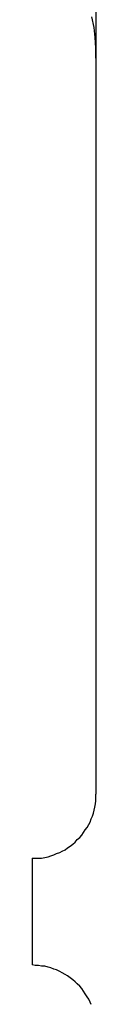
# Model space of a CAD drawing. Extents: x -46.6 to 46.6, y -49.5 to 49.5.
# Drawn here: x -26.6 to -26.6, y 18.2 to 18.6 of the extents above; entities that cross this region are included whole.
import ezdxf

# ---------------------------------------------------------------- set-up
doc = ezdxf.new("R2010")
doc.units = 0
doc.layers.get('0').update_dxf_attribs({"linetype": 'CONTINUOUS'})

msp = doc.modelspace()

# ---------------------------------------------------------------- linework, layer by layer
at = {"color": 0}
for points in [[(-26.607, 27.8241), (-26.607, 18.6241)], [(-26.607, 27.8241), (-26.607, 18.6241)], [(-26.607, 27.8241), (-26.607, 18.6241)], [(-26.607, 27.8241), (-26.607, 18.6241)], [(-26.607, 27.8241), (-26.607, 18.6241)], [(-26.607, 27.8241), (-26.607, 18.6241)], [(-26.607, 27.8241), (-26.607, 18.6241)], [(-26.607, 27.8241), (-26.607, 18.6241)], [(-26.607, 27.8241), (-26.607, 18.6241)], [(-26.607, 27.8241), (-26.607, 18.6241)], [(-26.607, 27.8241), (-26.607, 18.6241)], [(-26.607, 27.8241), (-26.607, 18.6241)], [(-26.607, 27.8241), (-26.607, 18.6241)], [(-26.607, 27.8241), (-26.607, 18.6241)], [(-26.607, 27.8241), (-26.607, 18.6241)], [(-26.607, 27.8241), (-26.607, 18.6241)], [(-26.607, 27.8241), (-26.607, 18.6241)], [(-26.607, 27.8241), (-26.607, 18.6241)], [(-26.607, 27.8241), (-26.607, 18.6241)], [(-26.607, 27.8241), (-26.607, 18.6241)], [(-26.607, 27.8241), (-26.607, 18.6241)], [(-26.607, 18.6241), (-26.607, 18.6241), (-26.607, 18.6289), (-26.6074, 18.6338), (-26.6079, 18.6386), (-26.6089, 18.6436)], [(-26.607, 18.6241), (-26.607, 18.6241)], [(-26.607, 18.6241), (-26.607, 18.2791)], [(-26.607, 18.6241), (-26.607, 18.2791)], [(-26.607, 18.6241), (-26.607, 18.2791)], [(-26.607, 18.6241), (-26.607, 18.2791)], [(-26.607, 18.6241), (-26.607, 18.2791)], [(-26.607, 18.6241), (-26.607, 18.2791)], [(-26.607, 18.6241), (-26.607, 18.2791)], [(-26.607, 18.6241), (-26.607, 18.2791)], [(-26.607, 18.6241), (-26.607, 18.2791)], [(-26.607, 18.6241), (-26.607, 18.2791)], [(-26.607, 18.6241), (-26.607, 18.2791)], [(-26.607, 18.6241), (-26.607, 18.2791)], [(-26.607, 18.6241), (-26.607, 18.2791)], [(-26.607, 18.6241), (-26.607, 18.2791)], [(-26.607, 18.6241), (-26.607, 18.2791)], [(-26.607, 18.6241), (-26.607, 18.2791)], [(-26.607, 18.6241), (-26.607, 18.2791)], [(-26.607, 18.6241), (-26.607, 18.2791)], [(-26.607, 18.6241), (-26.607, 18.2791)], [(-26.607, 18.6241), (-26.607, 18.2791)], [(-26.607, 18.6241), (-26.607, 18.2791)], [(-26.607, 18.6241), (-26.607, 18.6241)], [(-26.637, 18.2491), (-26.637, 18.2491), (-26.6355, 18.2491), (-26.634, 18.2491), (-26.6325, 18.2492), (-26.631, 18.2495), (-26.6295, 18.2498), (-26.6282, 18.2502), (-26.6267, 18.2507), (-26.6255, 18.2513), (-26.624, 18.2518), (-26.6228, 18.2524), (-26.6215, 18.2531), (-26.6203, 18.254), (-26.6191, 18.2548), (-26.6179, 18.2557), (-26.6167, 18.2567), (-26.6158, 18.2579), (-26.6158, 18.2579), (-26.6146, 18.2588), (-26.6137, 18.26), (-26.6128, 18.2612), (-26.612, 18.2624), (-26.6111, 18.2636), (-26.6104, 18.2649), (-26.6098, 18.2661), (-26.6093, 18.2676), (-26.6087, 18.2688), (-26.6082, 18.2703), (-26.6078, 18.2716), (-26.6075, 18.2731), (-26.6072, 18.2746), (-26.6071, 18.2761), (-26.607, 18.2776), (-26.607, 18.2791)], [(-26.607, 18.2791), (-26.607, 18.2791)], [(-26.637, 18.2491), (-26.637, 18.2491)], [(-26.637, 18.2491), (-26.637, 18.1991)], [(-26.637, 18.2491), (-26.637, 18.1991)], [(-26.637, 18.2491), (-26.637, 18.1991)], [(-26.637, 18.2491), (-26.637, 18.1991)], [(-26.637, 18.2491), (-26.637, 18.1991)], [(-26.637, 18.2491), (-26.637, 18.1991)], [(-26.637, 18.2491), (-26.637, 18.1991)], [(-26.637, 18.2491), (-26.637, 18.1991)], [(-26.637, 18.2491), (-26.637, 18.1991)], [(-26.637, 18.2491), (-26.637, 18.1991)], [(-26.637, 18.2491), (-26.637, 18.1991)], [(-26.637, 18.2491), (-26.637, 18.1991)], [(-26.637, 18.2491), (-26.637, 18.1991)], [(-26.637, 18.2491), (-26.637, 18.1991)], [(-26.637, 18.2491), (-26.637, 18.1991)], [(-26.637, 18.2491), (-26.637, 18.1991)], [(-26.637, 18.2491), (-26.637, 18.1991)], [(-26.637, 18.2491), (-26.637, 18.1991)], [(-26.637, 18.2491), (-26.637, 18.1991)], [(-26.637, 18.2491), (-26.637, 18.1991)], [(-26.637, 18.2491), (-26.637, 18.1991)], [(-26.637, 18.1991), (-26.637, 18.1991)], [(-26.6093, 18.1805), (-26.6098, 18.1817), (-26.6104, 18.183), (-26.6111, 18.1842), (-26.612, 18.1856), (-26.6128, 18.1868), (-26.6137, 18.188), (-26.6146, 18.1891), (-26.6158, 18.1903), (-26.6158, 18.1903), (-26.6167, 18.1912), (-26.6179, 18.1922), (-26.6191, 18.1931), (-26.6203, 18.194), (-26.6215, 18.1946), (-26.6228, 18.1954), (-26.624, 18.196), (-26.6255, 18.1968), (-26.6267, 18.1971), (-26.6282, 18.1977), (-26.6295, 18.198), (-26.631, 18.1985), (-26.6325, 18.1986), (-26.634, 18.1989), (-26.6355, 18.1989), (-26.637, 18.1991)]]:
    msp.add_lwpolyline(points, dxfattribs=at)

doc.saveas('drawing.dxf')
